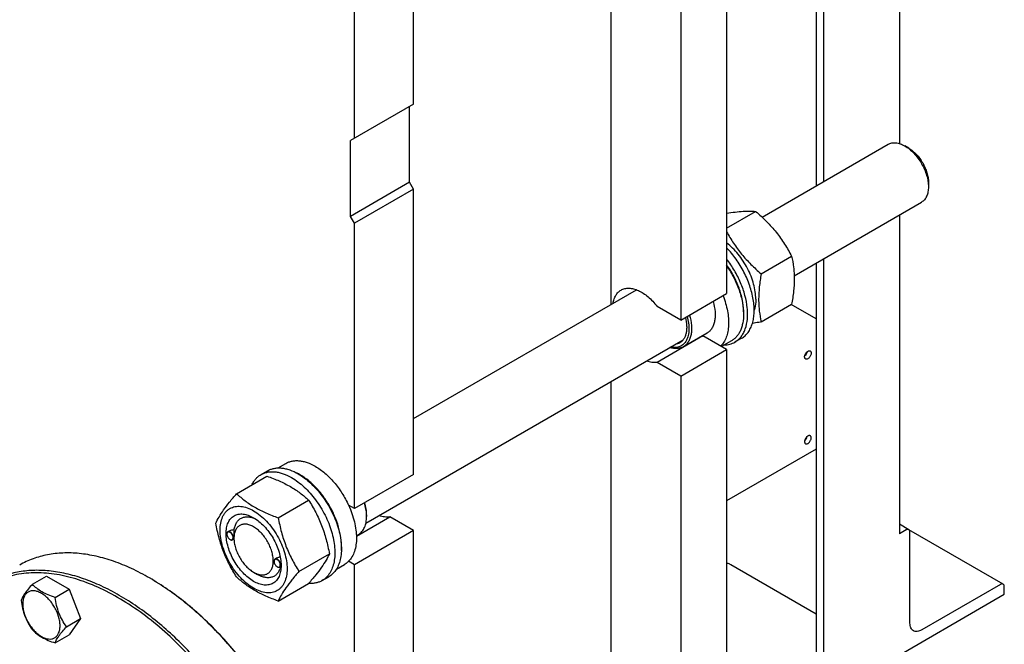
# Model space of a CAD drawing. Units: millimetres. Extents: x 0 to 6269, y -4 to 4433.
# Drawn here: x 4353 to 4884, y 2347 to 2683 of the extents above; entities that cross this region are included whole.
import ezdxf

# ---------------------------------------------------------------- set-up
doc = ezdxf.new("R2010")
doc.units = ezdxf.units.MM
doc.header["$LTSCALE"] = 344.776119
doc.layers.get('0').update_dxf_attribs({"linetype": 'CONTINUOUS'})

msp = doc.modelspace()

# ---------------------------------------------------------------- linework, layer by layer
at = {"color": 7, "linetype": 'Continuous'}
for p, q in [((4827.303, 2905.639), (4827.303, 2616.663)), ((4782.427, 2879.73), (4782.427, 2593.882)), ((4786.291, 2881.96), (4786.291, 2596.112)), ((4734.037, 2832.977), (4734.037, 2535.77)), ((4709.288, 2818.688), (4709.288, 2521.481)), ((4671.812, 2530.018), (4671.812, 2815.866)), ((4565.039, 2637.834), (4565.039, 2735.406)), ((4533.22, 2619.463), (4533.22, 2717.035)), ((4565.039, 2637.834), (4531.098, 2618.239)), ((4562.918, 2595.784), (4562.918, 2636.61)), ((4531.098, 2577.413), (4531.098, 2618.239)), ((4753.164, 2576.986), (4821.203, 2616.269)), ((4832.324, 2614.152), (4830.203, 2615.377)), ((4562.918, 2595.784), (4531.098, 2577.413)), ((4565.039, 2592.11), (4562.918, 2595.784)), ((4842.931, 2595.781), (4842.931, 2593.331)), ((4565.039, 2592.11), (4533.22, 2573.739)), ((4565.039, 2438.199), (4565.039, 2592.11)), ((4770.492, 2545.421), (4839.203, 2585.092)), ((4533.22, 2573.739), (4531.098, 2577.413)), ((4734.037, 2571.087), (4749.669, 2580.112)), ((4827.303, 2578.221), (4827.303, 2406.308)), ((4533.22, 2419.828), (4533.22, 2573.739)), ((4752.7, 2546.444), (4769.114, 2555.921)), ((4782.427, 2552.312), (4782.427, 2320.617)), ((4786.291, 2554.543), (4786.291, 2317.31)), ((4565.039, 2468.373), (4685.399, 2537.863)), ((4709.288, 2521.481), (4734.037, 2535.77)), ((4752.7, 2520.517), (4769.114, 2529.994)), ((4782.427, 2522.114), (4768.946, 2529.897)), ((4709.288, 2521.481), (4696.494, 2528.868)), ((4743.159, 2526.013), (4743.159, 2524.706)), ((4723.449, 2514.509), (4710.721, 2507.16)), ((4539.381, 2411.991), (4710.522, 2510.798)), ((4721.243, 2512.946), (4696.494, 2498.657)), ((4734.037, 2505.559), (4721.243, 2512.946)), ((4736.635, 2510.286), (4731.242, 2507.173)), ((4742.052, 2511.681), (4738.516, 2509.64)), ((4709.288, 2491.271), (4734.037, 2505.559)), ((4734.037, 2505.559), (4734.037, 2208.352)), ((4709.288, 2491.271), (4696.494, 2498.657)), ((4671.812, 2304.699), (4671.812, 2488.449)), ((4709.288, 2491.271), (4709.288, 2194.064)), ((4782.427, 2451.954), (4734.037, 2424.016)), ((4491.978, 2441.78), (4496.256, 2444.25)), ((4482.779, 2438.201), (4486.314, 2440.242)), ((4469.591, 2427.9), (4486.006, 2437.376)), ((4565.039, 2438.199), (4533.22, 2419.828)), ((4492.045, 2414.936), (4508.46, 2424.413)), ((4533.22, 2419.828), (4530.034, 2421.668)), ((4534.267, 2404.996), (4552.245, 2415.376)), ((4539.76, 2416.46), (4539.76, 2415.644)), ((4565.039, 2407.989), (4552.245, 2415.376)), ((4465.61, 2407.767), (4464.901, 2407.358)), ((4565.039, 2407.989), (4533.22, 2389.618)), ((4565.039, 2110.782), (4565.039, 2407.989)), ((4832.338, 2408.498), (4827.303, 2411.405)), ((4830.838, 2408.35), (4827.303, 2406.308)), ((4883.25, 2379.104), (4832.367, 2408.48)), ((4832.96, 2358.135), (4832.96, 2407.125)), ((4464.383, 2406.091), (4464.383, 2406.213)), ((4466.044, 2403.212), (4466.151, 2403.151)), ((4468.173, 2403.474), (4467.401, 2403.027)), ((4468.166, 2403.907), (4468.166, 2404.315)), ((4534.256, 2405.279), (4535.359, 2405.916)), ((4489.839, 2391.394), (4489.839, 2391.516)), ((4491.19, 2393.142), (4490.357, 2392.661)), ((4503.272, 2386.001), (4519.687, 2395.478)), ((4533.22, 2389.618), (4530.034, 2391.457)), ((4491.5, 2388.516), (4491.606, 2388.455)), ((4493.566, 2388.74), (4492.856, 2388.331)), ((4493.616, 2389.21), (4493.617, 2389.218)), ((4523.481, 2387.222), (4527.756, 2389.691)), ((4533.22, 2092.411), (4533.22, 2389.618)), ((4782.427, 2362.896), (4736.227, 2389.569)), ((4359.406, 2379.037), (4366.991, 2383.416)), ((4366.991, 2383.416), (4379.238, 2376.345)), ((4478.773, 2385.536), (4480.894, 2384.311)), ((4515.778, 2381.043), (4519.314, 2383.084)), ((4371.653, 2371.966), (4379.238, 2376.345)), ((4379.238, 2376.345), (4385.362, 2360.562)), ((4492.045, 2370.028), (4508.46, 2379.505)), ((4881.75, 2378.955), (4839.324, 2354.46)), ((4883.871, 2373.648), (4883.871, 2377.73)), ((4786.291, 2317.31), (4883.871, 2373.648)), ((4377.777, 2356.183), (4385.362, 2360.562)), ((4385.362, 2360.562), (4379.238, 2351.85)), ((4371.653, 2347.471), (4379.238, 2351.85))]:
    msp.add_line(p, q, dxfattribs=at)
for centre, radius, start, end in [((4719.847, 2521.376), 8.545, 275.08101, 279.40273), ((4776.618, 2506.562), 2.495, 282.01129, 288.78529), ((4489.895, 2413.725), 28.08, 59.97506, 64.46348), ((4519.142, 2415.641), 20.618, 0.00693, 2.27284), ((4466.491, 2406.092), 2.108, 176.69727, 180.0279), ((4467.1, 2405.038), 2.108, 239.97179, 243.29986), ((4467.049, 2404.94), 1.998, 243.32797, 243.5107), ((4491.947, 2391.395), 2.108, 176.69727, 180.0279), ((4492.556, 2390.341), 2.108, 239.97179, 243.29986), ((4492.505, 2390.243), 1.998, 243.32797, 243.5107), ((4482.464, 2389.543), 11.158, 358.33469, 359.35413)]:
    msp.add_arc(centre, radius, start, end, dxfattribs=at)
for points, knots in [([(4821.203, 2616.269), (4821.498, 2616.439), (4822.125, 2616.732), (4823.5, 2617.113), (4825.428, 2617.164), (4827.841, 2616.581), (4829.413, 2615.834), (4830.203, 2615.377)], [0, 0, 0, 0, 0.1081606, 0.2183602, 0.4513573, 0.7104031, 1, 1, 1, 1]), ([(4830.203, 2615.377), (4831.074, 2614.874), (4832.795, 2613.667), (4835.163, 2611.452), (4837.345, 2608.833), (4839.26, 2605.909), (4840.835, 2602.789), (4842.012, 2599.59), (4842.746, 2596.431), (4842.931, 2594.338), (4842.931, 2593.331)], [0, 0, 0, 0, 0.114148, 0.2373204, 0.3669712, 0.4999967, 0.6330222, 0.762673, 0.8858451, 1, 1, 1, 1]), ([(4832.324, 2614.153), (4833.051, 2613.733), (4834.485, 2612.728), (4836.458, 2610.881), (4838.277, 2608.699), (4839.872, 2606.262), (4841.184, 2603.663), (4842.165, 2600.996), (4842.777, 2598.364), (4842.931, 2596.62), (4842.931, 2595.781)], [0, 0, 0, 0, 0.1141623, 0.2373327, 0.3669815, 0.5000048, 0.6330281, 0.7626768, 0.885847, 1, 1, 1, 1]), ([(4842.931, 2593.331), (4842.931, 2592.419), (4842.792, 2590.684), (4842.091, 2588.303), (4841.083, 2586.659), (4840.065, 2585.658), (4839.498, 2585.262), (4839.203, 2585.092)], [0, 0, 0, 0, 0.2895782, 0.5486308, 0.7816341, 0.8918366, 1, 1, 1, 1]), ([(4734.037, 2579.069), (4735.588, 2579.332), (4738.527, 2579.782), (4742.695, 2580.204), (4746.36, 2580.318), (4748.624, 2580.206), (4749.669, 2580.112)], [0, 0, 0, 0, 0.3002946, 0.5678038, 0.7995488, 1, 1, 1, 1]), ([(4749.669, 2580.112), (4751.686, 2578.381), (4754.625, 2575.692), (4758.265, 2571.853), (4760.816, 2568.858), (4763.174, 2565.75), (4766.042, 2561.5), (4767.94, 2558.171), (4769.114, 2555.921)], [0, 0, 0, 0, 0.2551602, 0.3819404, 0.5078546, 0.6326875, 0.7563172, 1, 1, 1, 1]), ([(4734.037, 2569.166), (4735.186, 2567.051), (4737.669, 2562.868), (4742.041, 2556.946), (4747.094, 2551.452), (4750.793, 2548.079), (4752.7, 2546.444)], [0, 0, 0, 0, 0.2441311, 0.4927403, 0.7452163, 1, 1, 1, 1]), ([(4749.77, 2532.81), (4749.77, 2534.129), (4749.553, 2536.866), (4748.677, 2541.008), (4747.266, 2545.227), (4745.362, 2549.393), (4743.023, 2553.379), (4740.322, 2557.064), (4737.342, 2560.332), (4735.157, 2562.23), (4734.037, 2563.076)], [0, 0, 0, 0, 0.1125253, 0.233297, 0.3603519, 0.491271, 0.6233785, 0.7539231, 0.8802533, 1, 1, 1, 1]), ([(4742.052, 2511.681), (4742.736, 2512.076), (4744.041, 2513.032), (4745.688, 2514.882), (4747.014, 2517.119), (4748.003, 2519.704), (4748.643, 2522.596), (4748.93, 2525.753), (4748.859, 2529.127), (4748.28, 2533.952), (4746.657, 2540.189), (4743.513, 2547.511), (4739.314, 2554.407), (4735.883, 2558.564), (4734.038, 2560.461)], [0, 0, 0, 0, 0.0431329, 0.0875464, 0.1343427, 0.1843346, 0.2380141, 0.2955765, 0.356965, 0.421919, 0.5605937, 0.7070502, 0.855525, 1, 1, 1, 1]), ([(4769.114, 2555.921), (4769.555, 2553.993), (4770.088, 2551.02), (4770.456, 2546.949), (4770.583, 2542.588), (4770.232, 2536.895), (4769.536, 2532.324), (4769.114, 2529.994)], [0, 0, 0, 0, 0.2271498, 0.346159, 0.4693447, 0.7280011, 1, 1, 1, 1]), ([(4738.516, 2509.64), (4739.142, 2510.001), (4740.339, 2510.861), (4741.88, 2512.5), (4743.156, 2514.469), (4744.53, 2517.594), (4745.246, 2521.188), (4745.399, 2525.038), (4745.152, 2529.334), (4744.069, 2534.966), (4741.707, 2541.727), (4738.37, 2548.314), (4735.568, 2552.426), (4734.037, 2554.373)], [0, 0, 0, 0, 0.0437151, 0.0885224, 0.1353852, 0.1850503, 0.2943266, 0.3544543, 0.4180557, 0.5543541, 0.6999103, 0.8501518, 1, 1, 1, 1]), ([(4743.159, 2526.013), (4743.159, 2528.087), (4742.687, 2532.429), (4740.86, 2538.912), (4737.983, 2545.357), (4735.448, 2549.422), (4734.037, 2551.362)], [0, 0, 0, 0, 0.2277171, 0.4760408, 0.7367368, 1, 1, 1, 1]), ([(4734.038, 2550.728), (4735.452, 2548.717), (4737.991, 2544.523), (4740.868, 2537.903), (4742.69, 2531.265), (4743.159, 2526.828), (4743.159, 2524.706)], [0, 0, 0, 0, 0.2638321, 0.524338, 0.7722966, 1, 1, 1, 1]), ([(4752.7, 2546.444), (4752.278, 2544.114), (4751.582, 2539.543), (4751.231, 2533.85), (4751.358, 2529.489), (4751.726, 2525.418), (4752.259, 2522.445), (4752.7, 2520.517)], [0, 0, 0, 0, 0.2719989, 0.5306553, 0.653841, 0.7728502, 1, 1, 1, 1]), ([(4672.751, 2530.562), (4672.882, 2531.35), (4673.247, 2532.846), (4674.175, 2534.871), (4675.443, 2536.524), (4676.511, 2537.35), (4677.075, 2537.676)], [0, 0, 0, 0, 0.2790139, 0.534835, 0.7724746, 1, 1, 1, 1]), ([(4677.075, 2537.676), (4677.701, 2538.037), (4679.106, 2538.588), (4681.436, 2538.798), (4683.934, 2538.418), (4686.531, 2537.475), (4689.161, 2536.001), (4691.756, 2534.039), (4694.246, 2531.643), (4695.766, 2529.83), (4696.494, 2528.868)], [0, 0, 0, 0, 0.0940852, 0.1932457, 0.3013315, 0.4204544, 0.5511068, 0.6925054, 0.8429294, 1, 1, 1, 1]), ([(4732.106, 2534.654), (4732.633, 2533.297), (4733.554, 2530.589), (4734.533, 2526.513), (4735.069, 2522.566), (4735.15, 2518.827), (4734.773, 2515.37), (4733.941, 2512.263), (4732.664, 2509.57), (4731.495, 2508.051), (4730.852, 2507.398)], [0, 0, 0, 0, 0.1524539, 0.2991091, 0.4383067, 0.5687769, 0.6897773, 0.8012583, 0.9040469, 1, 1, 1, 1]), ([(4726.706, 2531.537), (4727.244, 2529.728), (4727.799, 2527.009), (4727.89, 2523.458), (4727.632, 2521.071), (4727.054, 2518.931), (4726.161, 2517.082), (4724.966, 2515.571), (4723.973, 2514.811), (4723.449, 2514.509)], [0, 0, 0, 0, 0.3048434, 0.4440093, 0.5728768, 0.6913855, 0.8004739, 0.9022546, 1, 1, 1, 1]), ([(4749.77, 2532.81), (4749.77, 2532.267), (4749.703, 2530.234), (4749.354, 2528.201), (4748.886, 2526.784)], [0, 0, 0, 0, 0.2666509, 1, 1, 1, 1]), ([(4713.978, 2524.188), (4714.516, 2522.38), (4715.071, 2519.661), (4715.162, 2516.109), (4714.904, 2513.722), (4714.326, 2511.582), (4713.433, 2509.734), (4712.238, 2508.223), (4711.245, 2507.463), (4710.721, 2507.16)], [0, 0, 0, 0, 0.3048434, 0.4440093, 0.5728768, 0.6913855, 0.8004739, 0.9022546, 1, 1, 1, 1]), ([(4743.159, 2524.706), (4743.159, 2523.11), (4742.972, 2520.766), (4742.252, 2517.82), (4741.519, 2515.857), (4740.585, 2514.101), (4739.456, 2512.568), (4738.144, 2511.277), (4737.151, 2510.584), (4736.635, 2510.286)], [0, 0, 0, 0, 0.2892713, 0.4225371, 0.5484975, 0.667894, 0.7818683, 0.8919527, 1, 1, 1, 1]), ([(4712.728, 2523.467), (4713.07, 2522.255), (4713.582, 2519.881), (4713.801, 2516.41), (4713.434, 2513.28), (4712.613, 2510.991), (4711.659, 2509.493), (4710.832, 2508.561), (4709.881, 2507.803), (4708.818, 2507.229), (4707.656, 2506.847), (4705.956, 2506.589), (4704.628, 2506.706), (4703.752, 2506.888)], [0, 0, 0, 0, 0.1626451, 0.3123976, 0.4471966, 0.5671459, 0.6225368, 0.6756504, 0.7273792, 0.7787466, 0.8308124, 0.8845669, 1, 1, 1, 1]), ([(4711.763, 2522.909), (4712.138, 2521.431), (4712.501, 2519.22), (4712.468, 2516.35), (4712.191, 2514.428), (4711.664, 2512.707), (4710.894, 2511.221), (4709.891, 2510.001), (4709.071, 2509.383), (4708.639, 2509.134)], [0, 0, 0, 0, 0.3033113, 0.4416067, 0.5699003, 0.6883345, 0.7979511, 0.9008207, 1, 1, 1, 1]), ([(4752.7, 2520.517), (4752.292, 2520.438), (4750.701, 2520.136), (4749.105, 2519.854), (4747.915, 2519.661)], [0, 0, 0, 0, 0.2560373, 1, 1, 1, 1]), ([(4708.639, 2509.134), (4708.279, 2508.926), (4707.505, 2508.578), (4706.678, 2508.391), (4706.256, 2508.334)], [0, 0, 0, 0, 0.4935213, 1, 1, 1, 1]), ([(4732.853, 2508.1), (4733.859, 2508.128), (4735.833, 2508.397), (4737.68, 2509.158), (4738.516, 2509.64)], [0, 0, 0, 0, 0.5106244, 1, 1, 1, 1]), ([(4710.721, 2507.16), (4710.223, 2506.873), (4709.131, 2506.411), (4707.333, 2506.114), (4705.403, 2506.206), (4704.107, 2506.508), (4703.451, 2506.714)], [0, 0, 0, 0, 0.2304623, 0.4695705, 0.7244744, 1, 1, 1, 1]), ([(4776.108, 2501.675), (4776.108, 2501.889), (4776.168, 2502.338), (4776.391, 2502.998), (4776.735, 2503.634), (4777.172, 2504.193), (4777.666, 2504.631), (4778.182, 2504.913), (4778.687, 2505.014), (4779.001, 2504.933), (4779.126, 2504.861)], [0, 0, 0, 0, 0.1288202, 0.2705671, 0.4178827, 0.5623858, 0.6962015, 0.8135938, 0.9130655, 1, 1, 1, 1]), ([(4777.477, 2504.453), (4777.397, 2504.014), (4777.063, 2503.165), (4776.495, 2502.451), (4776.154, 2502.163)], [0, 0, 0, 0, 0.5000072, 1, 1, 1, 1]), ([(4779.644, 2503.717), (4779.644, 2503.503), (4779.584, 2503.054), (4779.361, 2502.394), (4779.017, 2501.758), (4778.58, 2501.199), (4778.085, 2500.761), (4777.57, 2500.479), (4777.065, 2500.378), (4776.751, 2500.459), (4776.626, 2500.531)], [0, 0, 0, 0, 0.1288202, 0.2705671, 0.4178827, 0.5623858, 0.6962015, 0.8135938, 0.9130655, 1, 1, 1, 1]), ([(4779.126, 2504.861), (4779.208, 2504.814), (4779.363, 2504.684), (4779.527, 2504.415), (4779.625, 2504.084), (4779.644, 2503.843), (4779.644, 2503.717)], [0, 0, 0, 0, 0.2177717, 0.4509506, 0.7102003, 1, 1, 1, 1]), ([(4696.494, 2498.657), (4695.587, 2498.507), (4693.608, 2498.51), (4691.712, 2499.022), (4690.751, 2499.383)], [0, 0, 0, 0, 0.4726476, 1, 1, 1, 1]), ([(4776.626, 2500.531), (4776.543, 2500.579), (4776.389, 2500.708), (4776.225, 2500.977), (4776.127, 2501.308), (4776.108, 2501.549), (4776.108, 2501.675)], [0, 0, 0, 0, 0.2177717, 0.4509506, 0.7102003, 1, 1, 1, 1]), ([(4779.126, 2459.137), (4779.001, 2459.209), (4778.687, 2459.29), (4778.182, 2459.189), (4777.666, 2458.907), (4777.172, 2458.469), (4776.735, 2457.91), (4776.391, 2457.274), (4776.168, 2456.614), (4776.108, 2456.165), (4776.108, 2455.951)], [0, 0, 0, 0, 0.0869345, 0.1864062, 0.3037985, 0.4376142, 0.5821173, 0.7294329, 0.8711798, 1, 1, 1, 1]), ([(4776.108, 2455.951), (4776.108, 2455.825), (4776.127, 2455.584), (4776.225, 2455.253), (4776.389, 2454.984), (4776.543, 2454.854), (4776.626, 2454.807)], [0, 0, 0, 0, 0.2897997, 0.5490494, 0.7822283, 1, 1, 1, 1]), ([(4776.154, 2456.439), (4776.495, 2456.727), (4777.063, 2457.441), (4777.397, 2458.29), (4777.477, 2458.729)], [0, 0, 0, 0, 0.4999928, 1, 1, 1, 1]), ([(4776.626, 2454.807), (4776.751, 2454.735), (4777.065, 2454.654), (4777.57, 2454.755), (4778.085, 2455.037), (4778.58, 2455.475), (4779.017, 2456.034), (4779.361, 2456.67), (4779.584, 2457.33), (4779.644, 2457.779), (4779.644, 2457.993)], [0, 0, 0, 0, 0.0869345, 0.1864062, 0.3037985, 0.4376142, 0.5821173, 0.7294329, 0.8711798, 1, 1, 1, 1]), ([(4779.644, 2457.993), (4779.644, 2458.119), (4779.625, 2458.36), (4779.527, 2458.691), (4779.363, 2458.96), (4779.208, 2459.089), (4779.126, 2459.137)], [0, 0, 0, 0, 0.2897997, 0.5490494, 0.7822283, 1, 1, 1, 1]), ([(4496.256, 2444.25), (4496.773, 2444.548), (4497.869, 2445.062), (4499.644, 2445.552), (4501.535, 2445.763), (4503.523, 2445.694), (4505.59, 2445.348), (4508.501, 2444.499), (4510.624, 2443.488), (4512.006, 2442.69)], [0, 0, 0, 0, 0.1080481, 0.218133, 0.3321078, 0.4515045, 0.5774648, 0.7107301, 1, 1, 1, 1]), ([(4482.779, 2438.201), (4483.32, 2438.513), (4484.468, 2439.051), (4486.327, 2439.565), (4488.308, 2439.786), (4490.391, 2439.714), (4492.556, 2439.351), (4495.606, 2438.461), (4497.83, 2437.403), (4499.278, 2436.567)], [0, 0, 0, 0, 0.1080481, 0.218133, 0.3321078, 0.4515045, 0.5774648, 0.7107301, 1, 1, 1, 1]), ([(4486.314, 2440.242), (4486.855, 2440.554), (4488.004, 2441.092), (4489.863, 2441.606), (4491.844, 2441.827), (4493.927, 2441.755), (4496.092, 2441.392), (4499.142, 2440.503), (4501.365, 2439.444), (4502.814, 2438.608)], [0, 0, 0, 0, 0.1080481, 0.218133, 0.3321078, 0.4515045, 0.5774648, 0.7107301, 1, 1, 1, 1]), ([(4512.006, 2442.69), (4513.852, 2441.625), (4517.476, 2438.987), (4522.33, 2434.063), (4526.635, 2428.229), (4529, 2423.909), (4530.034, 2421.668)], [0, 0, 0, 0, 0.2277018, 0.4757124, 0.7362473, 1, 1, 1, 1]), ([(4477.856, 2432.673), (4478.14, 2433.268), (4478.77, 2434.401), (4479.925, 2435.921), (4481.257, 2437.207), (4482.258, 2437.9), (4482.779, 2438.201)], [0, 0, 0, 0, 0.2635069, 0.5157583, 0.7599757, 1, 1, 1, 1]), ([(4486.006, 2437.376), (4488.234, 2436.576), (4492.541, 2434.894), (4497.647, 2432.351), (4501.36, 2430.061), (4504.702, 2427.707), (4507.01, 2425.758), (4508.46, 2424.413)], [0, 0, 0, 0, 0.2719996, 0.5306563, 0.653842, 0.7728509, 1, 1, 1, 1]), ([(4499.278, 2436.567), (4500.464, 2435.882), (4502.819, 2434.308), (4506.155, 2431.501), (4509.343, 2428.228), (4512.316, 2424.557), (4515.011, 2420.569), (4517.371, 2416.346), (4519.344, 2411.98), (4520.889, 2407.564), (4521.973, 2403.191), (4522.573, 2398.953), (4522.675, 2394.94), (4522.275, 2391.234), (4521.377, 2387.91), (4519.99, 2385.04), (4518.134, 2382.693), (4516.592, 2381.513), (4515.778, 2381.043)], [0, 0, 0, 0, 0.0623932, 0.128742, 0.1983455, 0.2703333, 0.3437221, 0.4174654, 0.4905014, 0.5617994, 0.6304078, 0.6955061, 0.7564639, 0.8129107, 0.8648202, 0.9126033, 0.9571854, 1, 1, 1, 1]), ([(4502.814, 2438.608), (4504, 2437.923), (4506.355, 2436.349), (4509.69, 2433.542), (4512.879, 2430.269), (4515.852, 2426.599), (4518.547, 2422.61), (4520.906, 2418.387), (4522.879, 2414.022), (4524.424, 2409.605), (4525.508, 2405.232), (4526.108, 2400.995), (4526.21, 2396.981), (4525.811, 2393.275), (4524.913, 2389.952), (4523.526, 2387.081), (4521.67, 2384.735), (4520.128, 2383.554), (4519.314, 2383.084)], [0, 0, 0, 0, 0.0623932, 0.128742, 0.1983455, 0.2703333, 0.3437221, 0.4174654, 0.4905014, 0.5617994, 0.6304078, 0.6955061, 0.7564639, 0.8129107, 0.8648202, 0.9126033, 0.9571854, 1, 1, 1, 1]), ([(4526.136, 2397.286), (4526.276, 2399.069), (4526.187, 2402.835), (4525.134, 2408.583), (4523.2, 2414.486), (4520.467, 2420.297), (4517.047, 2425.776), (4513.082, 2430.696), (4508.737, 2434.853), (4505.558, 2437.105), (4503.945, 2438.036)], [0, 0, 0, 0, 0.1107356, 0.2318538, 0.3608285, 0.4943368, 0.6286433, 0.7599434, 0.8846987, 1, 1, 1, 1]), ([(4458.364, 2411.927), (4458.897, 2413.078), (4460.189, 2415.541), (4462.676, 2419.354), (4465.874, 2423.534), (4468.294, 2426.402), (4469.591, 2427.9)], [0, 0, 0, 0, 0.1941909, 0.4252957, 0.6965305, 1, 1, 1, 1]), ([(4469.591, 2427.9), (4471.04, 2426.554), (4473.349, 2424.606), (4476.691, 2422.252), (4480.404, 2419.961), (4485.51, 2417.418), (4489.816, 2415.736), (4492.045, 2414.936)], [0, 0, 0, 0, 0.2271491, 0.346158, 0.4693437, 0.7280004, 1, 1, 1, 1]), ([(4508.46, 2424.413), (4509.82, 2422.271), (4511.755, 2418.963), (4514.001, 2414.354), (4515.514, 2410.758), (4516.833, 2407.052), (4518.337, 2401.979), (4519.197, 2398.089), (4519.687, 2395.478)], [0, 0, 0, 0, 0.2436832, 0.367313, 0.492146, 0.6180601, 0.7448402, 1, 1, 1, 1]), ([(4539.744, 2416.459), (4539.702, 2417.522), (4539.454, 2419.713), (4538.94, 2421.856), (4538.617, 2422.944)], [0, 0, 0, 0, 0.4838703, 1, 1, 1, 1]), ([(4539.76, 2416.46), (4539.76, 2417.531), (4539.575, 2419.755), (4539.093, 2421.93), (4538.78, 2423.039)], [0, 0, 0, 0, 0.4816988, 1, 1, 1, 1]), ([(4460.706, 2408.213), (4460.706, 2409.508), (4460.901, 2411.969), (4461.756, 2414.864), (4462.794, 2416.816), (4463.709, 2418.059), (4464.773, 2419.106), (4465.977, 2419.946), (4467.305, 2420.568), (4468.745, 2420.966), (4470.279, 2421.137), (4472.488, 2421.06), (4475.423, 2420.353), (4478.946, 2418.676), (4482.451, 2416.219), (4485.814, 2413.073), (4488.911, 2409.356), (4491.628, 2405.206), (4493.864, 2400.777), (4495.535, 2396.236), (4496.578, 2391.752), (4496.839, 2388.781), (4496.839, 2387.352)], [0, 0, 0, 0, 0.060345, 0.1143287, 0.1392362, 0.1630125, 0.1859774, 0.2085172, 0.2310571, 0.2540218, 0.277798, 0.3027052, 0.3566884, 0.4170328, 0.4835809, 0.5553856, 0.630967, 0.7085158, 0.7860646, 0.8616463, 0.9334515, 1, 1, 1, 1]), ([(4530.034, 2421.668), (4530.711, 2420.2), (4531.912, 2417.251), (4533.252, 2412.771), (4534.078, 2408.392), (4534.371, 2404.217), (4534.12, 2400.344), (4533.328, 2396.861), (4532.003, 2393.854), (4530.737, 2392.17), (4530.034, 2391.457)], [0, 0, 0, 0, 0.1521776, 0.2994334, 0.4396386, 0.5710755, 0.6926133, 0.8039216, 0.905719, 1, 1, 1, 1]), ([(4478.772, 2380.636), (4477.756, 2381.223), (4475.748, 2382.631), (4472.985, 2385.215), (4470.439, 2388.271), (4468.206, 2391.682), (4466.368, 2395.322), (4464.995, 2399.054), (4464.138, 2402.74), (4463.829, 2406.245), (4464.084, 2409.444), (4464.903, 2412.223), (4466.078, 2414.141), (4467.266, 2415.309), (4468.255, 2415.999), (4469.348, 2416.51), (4470.953, 2416.955), (4473.202, 2417.015), (4476.017, 2416.334), (4477.851, 2415.462), (4478.772, 2414.929)], [0, 0, 0, 0, 0.066565, 0.1383882, 0.2139891, 0.2915579, 0.3691267, 0.4447278, 0.5165514, 0.5831171, 0.6434776, 0.6974752, 0.7460429, 0.7690136, 0.7915593, 0.814105, 0.8370756, 0.8856429, 0.93964, 1, 1, 1, 1]), ([(4468.289, 2408.321), (4468.383, 2409.047), (4468.675, 2410.422), (4469.49, 2412.277), (4470.649, 2413.764), (4472.126, 2414.823), (4473.863, 2415.404), (4475.788, 2415.495), (4477.839, 2415.111), (4479.189, 2414.578), (4479.87, 2414.248)], [0, 0, 0, 0, 0.1391563, 0.2655478, 0.3820451, 0.4935195, 0.6060761, 0.7255398, 0.8561275, 1, 1, 1, 1]), ([(4478.773, 2414.929), (4479.789, 2414.342), (4481.797, 2412.935), (4484.56, 2410.35), (4487.106, 2407.295), (4489.339, 2403.884), (4491.177, 2400.244), (4492.55, 2396.511), (4493.407, 2392.826), (4493.622, 2390.384), (4493.622, 2389.21)], [0, 0, 0, 0, 0.1141547, 0.2373263, 0.3669759, 0.4999999, 0.6330239, 0.7626735, 0.8858451, 1, 1, 1, 1]), ([(4492.045, 2414.936), (4492.535, 2412.324), (4493.394, 2408.435), (4494.899, 2403.362), (4496.217, 2399.656), (4497.73, 2396.06), (4499.977, 2391.451), (4501.911, 2388.143), (4503.272, 2386.001)], [0, 0, 0, 0, 0.2551598, 0.3819399, 0.507854, 0.632687, 0.7563168, 1, 1, 1, 1]), ([(4535.359, 2405.916), (4535.708, 2406.117), (4536.377, 2406.584), (4537.579, 2407.766), (4538.769, 2409.707), (4539.597, 2412.519), (4539.76, 2414.567), (4539.76, 2415.644)], [0, 0, 0, 0, 0.1081626, 0.2183643, 0.4513669, 0.7104201, 1, 1, 1, 1]), ([(4552.245, 2415.376), (4551.338, 2415.225), (4549.36, 2415.228), (4547.464, 2415.74), (4546.503, 2416.101)], [0, 0, 0, 0, 0.4726531, 1, 1, 1, 1]), ([(4469.591, 2382.992), (4468.23, 2385.134), (4466.296, 2388.442), (4464.049, 2393.051), (4462.537, 2396.647), (4461.218, 2400.353), (4459.714, 2405.426), (4458.854, 2409.316), (4458.364, 2411.927)], [0, 0, 0, 0, 0.2436832, 0.367313, 0.492146, 0.6180601, 0.7448402, 1, 1, 1, 1]), ([(4496.839, 2387.352), (4496.839, 2386.057), (4496.644, 2383.596), (4495.789, 2380.701), (4494.751, 2378.75), (4493.836, 2377.507), (4492.772, 2376.46), (4491.568, 2375.62), (4490.239, 2374.998), (4488.8, 2374.6), (4487.266, 2374.429), (4485.057, 2374.505), (4482.122, 2375.213), (4478.599, 2376.89), (4475.093, 2379.347), (4471.731, 2382.493), (4468.634, 2386.21), (4465.916, 2390.36), (4463.681, 2394.789), (4462.01, 2399.33), (4460.967, 2403.813), (4460.706, 2406.785), (4460.706, 2408.213)], [0, 0, 0, 0, 0.060345, 0.1143287, 0.1392362, 0.1630125, 0.1859774, 0.2085172, 0.2310571, 0.2540218, 0.277798, 0.3027052, 0.3566884, 0.4170328, 0.4835809, 0.5553856, 0.630967, 0.7085158, 0.7860646, 0.8616463, 0.9334515, 1, 1, 1, 1]), ([(4464.901, 2407.358), (4464.818, 2407.31), (4464.664, 2407.18), (4464.5, 2406.912), (4464.402, 2406.581), (4464.383, 2406.34), (4464.383, 2406.213)], [0, 0, 0, 0, 0.2177726, 0.4509521, 0.7102015, 1, 1, 1, 1]), ([(4467.706, 2404.172), (4467.706, 2404.438), (4467.608, 2405), (4467.265, 2405.793), (4466.761, 2406.499), (4466.238, 2406.956), (4465.796, 2407.184), (4465.484, 2407.274), (4465.19, 2407.284), (4464.923, 2407.212), (4464.7, 2407.056), (4464.532, 2406.827), (4464.423, 2406.539), (4464.393, 2406.326), (4464.386, 2406.213)], [0, 0, 0, 0, 0.1380514, 0.2909692, 0.4445244, 0.5842893, 0.6458691, 0.7011633, 0.7508394, 0.7967634, 0.8418608, 0.8893263, 0.9416197, 1, 1, 1, 1]), ([(4467.918, 2404.172), (4467.918, 2404.386), (4467.859, 2404.835), (4467.635, 2405.495), (4467.292, 2406.13), (4466.855, 2406.689), (4466.36, 2407.127), (4465.844, 2407.409), (4465.339, 2407.51), (4465.025, 2407.43), (4464.901, 2407.358)], [0, 0, 0, 0, 0.1288199, 0.2705665, 0.4178819, 0.5623849, 0.6962006, 0.8135929, 0.9130649, 1, 1, 1, 1]), ([(4468.289, 2408.321), (4467.82, 2408.34), (4466.896, 2408.282), (4466.001, 2407.993), (4465.61, 2407.767)], [0, 0, 0, 0, 0.5095263, 1, 1, 1, 1]), ([(4478.772, 2410.03), (4478.114, 2410.411), (4476.805, 2411.033), (4474.793, 2411.519), (4472.903, 2411.471), (4471.222, 2410.861), (4469.853, 2409.71), (4468.867, 2408.098), (4468.281, 2406.112), (4468.166, 2404.667), (4468.166, 2403.907)], [0, 0, 0, 0, 0.1448905, 0.2745165, 0.3911076, 0.4999955, 0.6088834, 0.7254743, 0.8550999, 1, 1, 1, 1]), ([(4468.166, 2404.315), (4468.166, 2404.679), (4468.19, 2405.416), (4468.239, 2406.48), (4468.277, 2407.452), (4468.289, 2408.051), (4468.289, 2408.321)], [0, 0, 0, 0, 0.2721177, 0.5515819, 0.7976553, 1, 1, 1, 1]), ([(4478.773, 2385.535), (4479.431, 2385.155), (4480.74, 2384.533), (4482.752, 2384.047), (4484.642, 2384.095), (4486.323, 2384.705), (4487.692, 2385.856), (4488.678, 2387.468), (4489.264, 2389.454), (4489.446, 2391.739), (4489.225, 2394.242), (4488.613, 2396.875), (4487.632, 2399.541), (4486.32, 2402.141), (4484.725, 2404.577), (4482.906, 2406.759), (4480.933, 2408.606), (4479.499, 2409.611), (4478.772, 2410.03)], [0, 0, 0, 0, 0.0603747, 0.1143887, 0.1629711, 0.2083439, 0.2537168, 0.3022998, 0.3563144, 0.416694, 0.4832807, 0.5551269, 0.6307518, 0.708345, 0.7859382, 0.8615628, 0.9334086, 1, 1, 1, 1]), ([(4832.338, 2408.498), (4832.239, 2408.555), (4832.012, 2408.638), (4831.634, 2408.647), (4831.232, 2408.55), (4830.97, 2408.426), (4830.838, 2408.35)], [0, 0, 0, 0, 0.2177731, 0.4509526, 0.7102017, 1, 1, 1, 1]), ([(4832.96, 2407.125), (4832.96, 2407.277), (4832.937, 2407.566), (4832.819, 2407.963), (4832.622, 2408.285), (4832.437, 2408.441), (4832.338, 2408.498)], [0, 0, 0, 0, 0.2897998, 0.5490494, 0.7822283, 1, 1, 1, 1]), ([(4464.383, 2406.091), (4464.383, 2405.818), (4464.485, 2405.244), (4464.841, 2404.436), (4465.362, 2403.724), (4465.809, 2403.349), (4466.044, 2403.212)], [0, 0, 0, 0, 0.237219, 0.4999999, 0.7627808, 1, 1, 1, 1]), ([(4466.151, 2403.151), (4466.26, 2403.088), (4466.478, 2402.984), (4466.814, 2402.903), (4467.129, 2402.911), (4467.318, 2402.98), (4467.401, 2403.027)], [0, 0, 0, 0, 0.2897994, 0.5490489, 0.7822279, 1, 1, 1, 1]), ([(4466.158, 2403.151), (4466.256, 2403.102), (4466.451, 2403.024), (4466.748, 2402.974), (4467.025, 2403.001), (4467.268, 2403.109), (4467.464, 2403.292), (4467.606, 2403.54), (4467.69, 2403.84), (4467.706, 2404.058), (4467.706, 2404.172)], [0, 0, 0, 0, 0.1411108, 0.267828, 0.3830074, 0.492225, 0.6028161, 0.7216854, 0.8534512, 1, 1, 1, 1]), ([(4467.401, 2403.027), (4467.483, 2403.075), (4467.637, 2403.205), (4467.802, 2403.473), (4467.899, 2403.804), (4467.918, 2404.045), (4467.918, 2404.172)], [0, 0, 0, 0, 0.2177725, 0.4509518, 0.710201, 1, 1, 1, 1]), ([(4468.166, 2403.907), (4468.166, 2403.068), (4468.32, 2401.324), (4468.932, 2398.691), (4469.912, 2396.025), (4471.225, 2393.425), (4472.82, 2390.989), (4474.639, 2388.806), (4476.612, 2386.96), (4478.046, 2385.955), (4478.772, 2385.535)], [0, 0, 0, 0, 0.114153, 0.2373232, 0.3669719, 0.4999952, 0.6330185, 0.7626673, 0.8858377, 1, 1, 1, 1]), ([(4422.559, 2382.47), (4419.401, 2384.294), (4413.098, 2387.594), (4403.483, 2391.529), (4394.039, 2394.282), (4384.856, 2395.823), (4376.018, 2396.131), (4367.612, 2395.193), (4359.726, 2393.013), (4354.853, 2390.73), (4352.557, 2389.405)], [0, 0, 0, 0, 0.1486054, 0.2894997, 0.4227227, 0.5486426, 0.6680007, 0.7819385, 0.8919874, 1, 1, 1, 1]), ([(4490.357, 2392.661), (4490.274, 2392.613), (4490.12, 2392.484), (4489.956, 2392.215), (4489.858, 2391.884), (4489.839, 2391.643), (4489.839, 2391.516)], [0, 0, 0, 0, 0.2177726, 0.4509521, 0.7102015, 1, 1, 1, 1]), ([(4489.839, 2391.394), (4489.839, 2391.122), (4489.941, 2390.547), (4490.297, 2389.74), (4490.818, 2389.028), (4491.265, 2388.652), (4491.5, 2388.516)], [0, 0, 0, 0, 0.237219, 0.4999999, 0.7627808, 1, 1, 1, 1]), ([(4493.162, 2389.475), (4493.162, 2389.742), (4493.064, 2390.304), (4492.721, 2391.096), (4492.217, 2391.802), (4491.694, 2392.259), (4491.252, 2392.487), (4490.94, 2392.577), (4490.646, 2392.588), (4490.379, 2392.515), (4490.156, 2392.359), (4489.987, 2392.13), (4489.879, 2391.842), (4489.849, 2391.629), (4489.842, 2391.516)], [0, 0, 0, 0, 0.1380514, 0.2909692, 0.4445244, 0.5842893, 0.6458691, 0.7011633, 0.7508394, 0.7967634, 0.8418608, 0.8893263, 0.9416197, 1, 1, 1, 1]), ([(4493.374, 2389.475), (4493.374, 2389.689), (4493.314, 2390.138), (4493.091, 2390.798), (4492.748, 2391.433), (4492.311, 2391.993), (4491.816, 2392.431), (4491.3, 2392.712), (4490.795, 2392.814), (4490.481, 2392.733), (4490.357, 2392.661)], [0, 0, 0, 0, 0.1288199, 0.2705665, 0.4178819, 0.5623849, 0.6962006, 0.8135929, 0.9130649, 1, 1, 1, 1]), ([(4493.155, 2393.743), (4492.809, 2393.708), (4492.129, 2393.577), (4491.485, 2393.312), (4491.19, 2393.142)], [0, 0, 0, 0, 0.5051467, 1, 1, 1, 1]), ([(4519.687, 2395.478), (4519.154, 2394.327), (4517.862, 2391.864), (4515.375, 2388.051), (4512.177, 2383.871), (4509.757, 2381.002), (4508.46, 2379.505)], [0, 0, 0, 0, 0.1941909, 0.4252957, 0.6965305, 1, 1, 1, 1]), ([(4530.034, 2391.457), (4529.863, 2391.284), (4529.166, 2390.62), (4528.379, 2390.05), (4527.756, 2389.691)], [0, 0, 0, 0, 0.2529374, 1, 1, 1, 1]), ([(4476.294, 2299.188), (4471.734, 2307.085), (4464.26, 2318.503), (4453.117, 2332.662), (4444.353, 2342.522), (4435.225, 2351.58), (4425.819, 2359.751), (4416.225, 2366.956), (4406.532, 2373.127), (4396.833, 2378.205), (4387.218, 2382.14), (4377.775, 2384.893), (4368.591, 2386.434), (4359.754, 2386.741), (4351.348, 2385.804), (4343.463, 2383.623), (4338.589, 2381.341), (4336.294, 2380.016)], [0, 0, 0, 0, 0.1550095, 0.23131, 0.3061548, 0.3791051, 0.4497624, 0.5177816, 0.5828831, 0.6448687, 0.7036379, 0.7592072, 0.8117305, 0.8615169, 0.9090424, 0.9549459, 1, 1, 1, 1]), ([(4493.622, 2389.21), (4493.622, 2388.146), (4493.461, 2386.122), (4492.642, 2383.343), (4491.466, 2381.425), (4490.279, 2380.257), (4489.29, 2379.567), (4488.197, 2379.055), (4486.592, 2378.611), (4484.343, 2378.551), (4481.528, 2379.232), (4479.694, 2380.104), (4478.772, 2380.636)], [0, 0, 0, 0, 0.1447906, 0.274318, 0.3908201, 0.4459214, 0.5000029, 0.5540843, 0.6091851, 0.7256858, 0.8552113, 1, 1, 1, 1]), ([(4493.306, 2388.59), (4493.156, 2387.911), (4492.752, 2386.632), (4491.769, 2384.956), (4490.452, 2383.675), (4488.843, 2382.848), (4487.012, 2382.507), (4485.393, 2382.622), (4484.055, 2382.929), (4482.623, 2383.405), (4481.577, 2383.916), (4480.894, 2384.311)], [0, 0, 0, 0, 0.1318934, 0.2522733, 0.3649938, 0.4756302, 0.5902912, 0.7140818, 0.7805635, 0.8503521, 1, 1, 1, 1]), ([(4491.606, 2388.455), (4491.716, 2388.391), (4491.934, 2388.287), (4492.27, 2388.206), (4492.585, 2388.214), (4492.774, 2388.283), (4492.856, 2388.331)], [0, 0, 0, 0, 0.2897994, 0.5490489, 0.7822279, 1, 1, 1, 1]), ([(4491.614, 2388.455), (4491.712, 2388.406), (4491.907, 2388.328), (4492.204, 2388.277), (4492.481, 2388.305), (4492.724, 2388.412), (4492.92, 2388.595), (4493.061, 2388.843), (4493.146, 2389.143), (4493.162, 2389.361), (4493.162, 2389.475)], [0, 0, 0, 0, 0.1411108, 0.267828, 0.3830074, 0.492225, 0.6028161, 0.7216854, 0.8534512, 1, 1, 1, 1]), ([(4503.272, 2386.001), (4501.974, 2384.504), (4499.555, 2381.635), (4496.357, 2377.455), (4493.869, 2373.642), (4492.577, 2371.179), (4492.045, 2370.028)], [0, 0, 0, 0, 0.3034695, 0.5747043, 0.8058091, 1, 1, 1, 1]), ([(4492.856, 2388.331), (4492.939, 2388.378), (4493.093, 2388.508), (4493.257, 2388.777), (4493.355, 2389.108), (4493.374, 2389.349), (4493.374, 2389.475)], [0, 0, 0, 0, 0.2177725, 0.4509518, 0.710201, 1, 1, 1, 1]), ([(4493.566, 2388.74), (4493.57, 2388.743), (4493.576, 2388.755), (4493.582, 2388.778), (4493.589, 2388.815), (4493.599, 2388.892), (4493.609, 2389.025), (4493.614, 2389.142), (4493.616, 2389.21)], [0, 0, 0, 0, 0.0270687, 0.0781942, 0.1564301, 0.2635157, 0.5690125, 1, 1, 1, 1]), ([(4736.227, 2389.569), (4736.065, 2389.662), (4735.366, 2390.032), (4734.618, 2390.304), (4734.037, 2390.465)], [0, 0, 0, 0, 0.2370948, 1, 1, 1, 1]), ([(4475.087, 2298.491), (4472.227, 2303.443), (4466.185, 2313.1), (4456.191, 2326.778), (4445.432, 2339.424), (4434.069, 2350.844), (4422.274, 2360.868), (4410.221, 2369.344), (4398.089, 2376.144), (4386.054, 2381.166), (4374.289, 2384.325), (4362.964, 2385.563), (4353.917, 2384.947), (4347.152, 2383.448), (4342.359, 2381.856), (4337.808, 2379.787), (4333.518, 2377.251), (4329.506, 2374.258), (4325.788, 2370.819), (4322.379, 2366.949), (4318.202, 2361.155), (4315.665, 2356.323), (4314.221, 2352.953)], [0, 0, 0, 0, 0.0818528, 0.1628753, 0.2422631, 0.3192641, 0.3932072, 0.4635335, 0.5298321, 0.5918826, 0.6497032, 0.7036034, 0.7542292, 0.7786432, 0.8026381, 0.8263825, 0.8500539, 0.8738327, 0.8978954, 0.9224078, 0.9475205, 1, 1, 1, 1]), ([(4492.557, 2308.577), (4487.998, 2316.474), (4480.524, 2327.892), (4469.381, 2342.05), (4460.618, 2351.91), (4451.49, 2360.968), (4442.084, 2369.139), (4432.49, 2376.344), (4425.876, 2380.555), (4422.559, 2382.47)], [0, 0, 0, 0, 0.265935, 0.3968365, 0.5252409, 0.650395, 0.7716157, 0.8883105, 1, 1, 1, 1]), ([(4492.661, 2308.637), (4488.118, 2316.506), (4480.67, 2327.883), (4469.568, 2341.991), (4460.835, 2351.815), (4451.74, 2360.841), (4442.368, 2368.983), (4432.808, 2376.162), (4426.218, 2380.358), (4422.913, 2382.266)], [0, 0, 0, 0, 0.265935, 0.3968365, 0.5252409, 0.650395, 0.7716157, 0.8883105, 1, 1, 1, 1]), ([(4492.045, 2370.028), (4489.816, 2370.829), (4485.51, 2372.511), (4480.404, 2375.054), (4476.691, 2377.344), (4473.349, 2379.698), (4471.04, 2381.646), (4469.591, 2382.992)], [0, 0, 0, 0, 0.2719996, 0.5306563, 0.653842, 0.7728509, 1, 1, 1, 1]), ([(4515.778, 2381.043), (4515.256, 2380.741), (4514.149, 2380.219), (4512.362, 2379.708), (4510.459, 2379.47), (4509.158, 2379.494), (4508.497, 2379.547)], [0, 0, 0, 0, 0.2399511, 0.4841277, 0.7363975, 1, 1, 1, 1]), ([(4359.406, 2379.037), (4358.654, 2378.2), (4357.265, 2376.608), (4355.466, 2374.303), (4354.143, 2372.245), (4353.515, 2370.927), (4353.282, 2370.324)], [0, 0, 0, 0, 0.315401, 0.592108, 0.8188794, 1, 1, 1, 1]), ([(4374.352, 2356.712), (4374.352, 2357.509), (4374.206, 2359.166), (4373.625, 2361.667), (4372.693, 2364.2), (4371.446, 2366.67), (4369.93, 2368.985), (4368.203, 2371.058), (4366.328, 2372.812), (4364.373, 2374.182), (4362.407, 2375.118), (4360.495, 2375.579), (4358.7, 2375.534), (4357.102, 2374.954), (4355.802, 2373.861), (4354.865, 2372.329), (4354.309, 2370.443), (4354.199, 2369.07), (4354.199, 2368.347)], [0, 0, 0, 0, 0.0665867, 0.138433, 0.214058, 0.2916513, 0.3692445, 0.4448693, 0.5167151, 0.5833013, 0.6436803, 0.6976944, 0.746277, 0.7916498, 0.8370228, 0.8856058, 0.9396204, 1, 1, 1, 1]), ([(4371.653, 2371.966), (4370.396, 2372.366), (4367.977, 2373.222), (4364.623, 2374.827), (4361.758, 2376.768), (4360.137, 2378.272), (4359.406, 2379.037)], [0, 0, 0, 0, 0.276819, 0.5376908, 0.7779911, 1, 1, 1, 1]), ([(4883.25, 2379.104), (4883.151, 2379.161), (4882.923, 2379.243), (4882.546, 2379.253), (4882.143, 2379.156), (4881.881, 2379.031), (4881.75, 2378.955)], [0, 0, 0, 0, 0.2177731, 0.4509526, 0.7102017, 1, 1, 1, 1]), ([(4883.871, 2377.73), (4883.871, 2377.882), (4883.848, 2378.171), (4883.731, 2378.568), (4883.534, 2378.891), (4883.349, 2379.046), (4883.25, 2379.104)], [0, 0, 0, 0, 0.2897998, 0.5490494, 0.7822283, 1, 1, 1, 1]), ([(4353.282, 2370.324), (4353.492, 2368.879), (4354.018, 2366.018), (4355.29, 2361.877), (4357.105, 2358.031), (4358.612, 2355.671), (4359.406, 2354.541)], [0, 0, 0, 0, 0.2562208, 0.5096514, 0.7578209, 1, 1, 1, 1]), ([(4377.777, 2356.183), (4376.983, 2357.312), (4375.476, 2359.673), (4373.661, 2363.518), (4372.39, 2367.659), (4371.863, 2370.521), (4371.653, 2371.966)], [0, 0, 0, 0, 0.2421791, 0.4903486, 0.7437792, 1, 1, 1, 1]), ([(4354.199, 2368.347), (4354.199, 2367.551), (4354.345, 2365.893), (4354.927, 2363.393), (4355.859, 2360.86), (4357.106, 2358.39), (4358.621, 2356.075), (4360.349, 2354.002), (4362.224, 2352.248), (4364.179, 2350.877), (4366.145, 2349.942), (4368.057, 2349.48), (4369.852, 2349.526), (4371.449, 2350.105), (4372.75, 2351.199), (4373.687, 2352.731), (4374.243, 2354.617), (4374.352, 2355.99), (4374.352, 2356.712)], [0, 0, 0, 0, 0.0665867, 0.138433, 0.214058, 0.2916513, 0.3692445, 0.4448693, 0.5167151, 0.5833013, 0.6436803, 0.6976944, 0.746277, 0.7916498, 0.8370228, 0.8856058, 0.9396204, 1, 1, 1, 1]), ([(4359.406, 2354.541), (4360.137, 2353.777), (4361.758, 2352.273), (4364.623, 2350.332), (4367.977, 2348.727), (4370.396, 2347.871), (4371.653, 2347.471)], [0, 0, 0, 0, 0.2220089, 0.4623092, 0.723181, 1, 1, 1, 1]), ([(4371.653, 2347.471), (4371.887, 2348.073), (4372.514, 2349.391), (4373.837, 2351.449), (4375.636, 2353.754), (4377.025, 2355.346), (4377.777, 2356.183)], [0, 0, 0, 0, 0.1811206, 0.407892, 0.684599, 1, 1, 1, 1]), ([(4834.824, 2354.015), (4834.527, 2354.186), (4833.971, 2354.653), (4833.38, 2355.62), (4833.028, 2356.811), (4832.96, 2357.678), (4832.96, 2358.135)], [0, 0, 0, 0, 0.2177717, 0.4509506, 0.7102002, 1, 1, 1, 1]), ([(4839.324, 2354.46), (4838.928, 2354.232), (4838.143, 2353.858), (4836.935, 2353.567), (4835.803, 2353.595), (4835.12, 2353.843), (4834.824, 2354.015)], [0, 0, 0, 0, 0.2897983, 0.5490474, 0.7822269, 1, 1, 1, 1])]:
    msp.add_open_spline(points, degree=3, knots=knots, dxfattribs=at)

doc.saveas('drawing.dxf')
